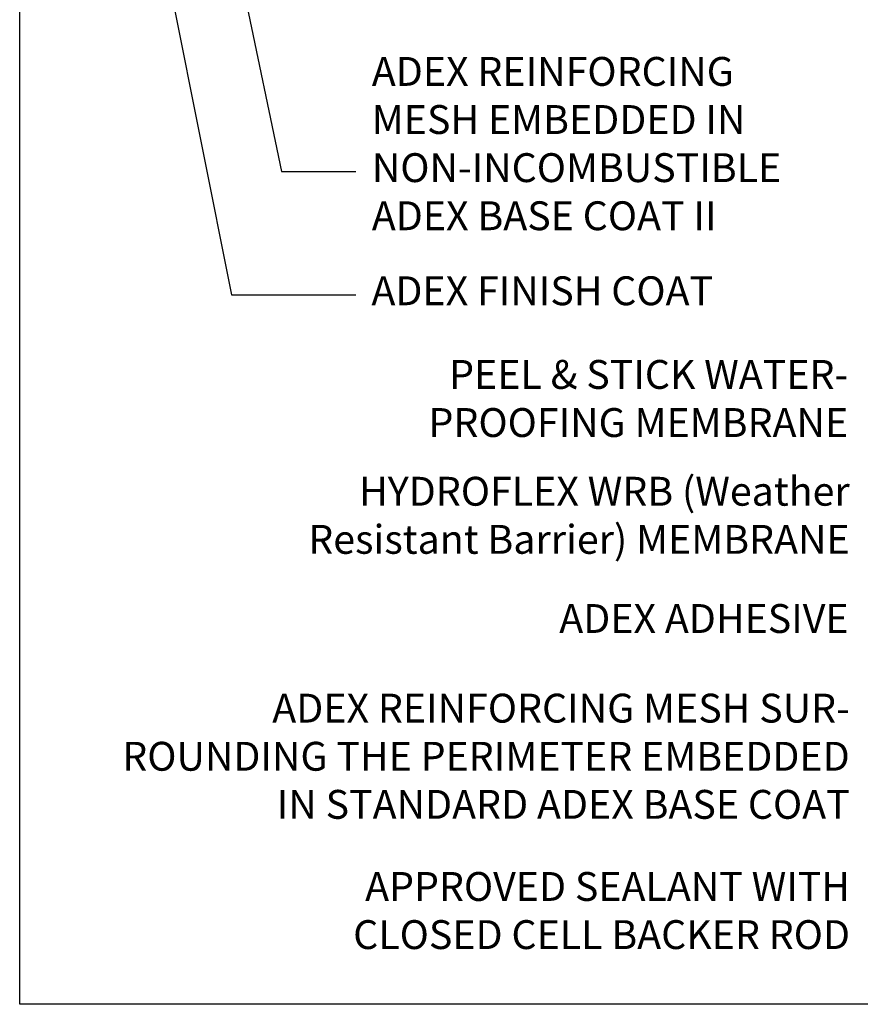
# Model space of a CAD drawing. Units: millimetres. Extents: x 3947 to 15586, y 1066 to 15179.
# Drawn here: x 12539 to 12831, y 2942 to 3283 of the extents above; entities that cross this region are included whole.
import ezdxf

# ---------------------------------------------------------------- set-up
doc = ezdxf.new("R2010")
doc.units = ezdxf.units.MM
doc.header["$LTSCALE"] = 50
doc.layers.add('Blanc .25', color=7, linetype='Continuous')
doc.layers.add('Rouge .15', color=1, linetype='Continuous')
doc.styles.add('Stylus', font='stylu.ttf')
doc.dimstyles.new('LEADER 1_4', dxfattribs={"dimscale": 4, "dimtxt": 2, "dimasz": 4, "dimexe": 1.25, "dimexo": 0.625, "dimtad": 1, "dimtxsty": 'Stylus', "dimcen": 2.5, "dimclrd": 1, "dimclre": 1, "dimclrt": 7, "dimadec": 0, "dimazin": 0, "dimtfac": 1, "dimtmove": 0, "dimatfit": 3, "dimfxl": 0, "dimarcsym": 0})

msp = doc.modelspace()

# ---------------------------------------------------------------- linework, layer by layer
at = {"layer": 'Defpoints'}
msp.add_lwpolyline([(12539.32, 3693.9), (13280.36, 3693.9), (13280.36, 2941.87), (12539.32, 2941.87)], close=True, dxfattribs=at)

# ---------------------------------------------------------------- texts
at = {"layer": 'Blanc .25', "char_height": 10, "style": 'Stylus'}
for s, insert, width, attachment_point in [('ADEX REINFORCING\\PMESH EMBEDDED IN\\PNON-INCOMBUSTIBLE \\PADEX BASE COAT II', (12661.33, 3270.04), 249.9168, 1), ('ADEX FINISH COAT', (12661.19, 3194.05), 186.5484, 1), ('PEEL & STICK WATER-\\PPROOFING MEMBRANE', (12826.37, 3165.07), 320.5128, 3), ('HYDROFLEX WRB (Weather \\PResistant Barrier) MEMBRANE', (12826.9, 3124.6), 289.6733, 3), ('ADEX ADHESIVE', (12826.52, 3080.51), 289.6733, 3), ('ADEX REINFORCING MESH SUR-\\PROUNDING THE PERIMETER EMBEDDED\\P IN STANDARD ADEX BASE COAT', (12826.92, 3049.46), 364.9777, 3), ('APPROVED SEALANT WITH CLOSED CELL BACKER ROD', (12827.02, 2987.68), 186.5484, 3)]:
    msp.add_mtext(s, dxfattribs=dict(at, insert=insert, width=width, attachment_point=attachment_point))

# ---------------------------------------------------------------- leaders
at = {"layer": 'Rouge .15'}
for points in [[(12605.68, 3347.55), (12629.98, 3230.34), (12655.81, 3230.34)], [(12582.41, 3339.72), (12612.76, 3187.69), (12655.81, 3187.69)]]:
    msp.add_leader(points, dimstyle='LEADER 1_4', dxfattribs=at)

doc.saveas('drawing.dxf')
